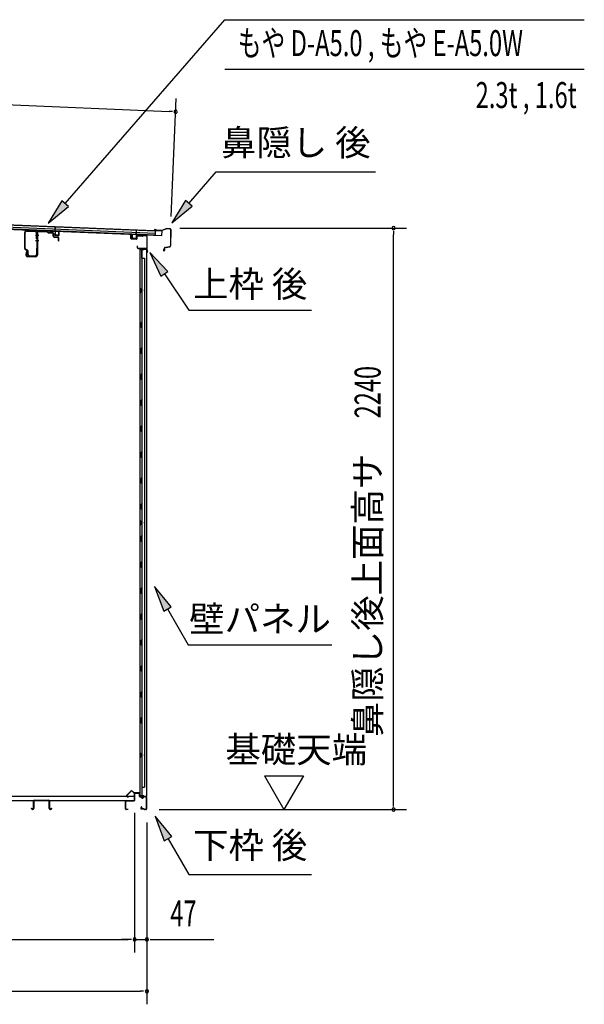
# Model space of a CAD drawing. Extents: x 542 to 20478, y 184 to 14052.
# Drawn here: x 13567 to 15742, y 6189 to 9982 of the extents above; entities that cross this region are included whole.
import ezdxf
from ezdxf.enums import TextEntityAlignment as Align

# ---------------------------------------------------------------- set-up
doc = ezdxf.new("R2010")
doc.units = 0
doc.header["$LTSCALE"] = 50
doc.header["$MEASUREMENT"] = 0
for name, color, linetype in [('HIKIDASHI', 6, 'CONTINUOUS'), ('SUNPOU', 4, 'CONTINUOUS'), ('もや', 2, 'CONTINUOUS'), ('上枠後', 3, 'CONTINUOUS'), ('下枠後', 3, 'CONTINUOUS'), ('壁', 2, 'CONTINUOUS'), ('屋根35', 3, 'CONTINUOUS'), ('屋根桟', 5, 'CONTINUOUS'), ('床押さえ', 1, 'CONTINUOUS'), ('床板', 7, 'CONTINUOUS'), ('床補強', 3, 'CONTINUOUS'), ('棚受', 3, 'CONTINUOUS'), ('鼻隠し後', 3, 'CONTINUOUS')]:
    doc.layers.add(name, color=color, linetype=linetype)
doc.styles.add('00', font='ROMANS', dxfattribs={"width": 0.666667, "bigfont": 'BIGFONT'})
doc.styles.add('01', font='ROMANS', dxfattribs={"height": 3, "bigfont": 'BIGFONT'})

msp = doc.modelspace()

# ---------------------------------------------------------------- linework, layer by layer
at = {"layer": 'HIKIDASHI'}
for p, q in [((13741.7, 9273.6), (14356.9, 9981.9)), ((14356.9, 9981.9), (15741.5, 9981.9)), ((14356.9, 9791.6), (15741.5, 9791.6)), ((14218.2, 9274.4), (14323.7, 9395.5)), ((14323.7, 9395.5), (14937, 9395.5)), ((13729.1, 9284.5), (13676.1, 9198.1)), ((13676.1, 9198.1), (13754.3, 9262.7)), ((13754.3, 9262.7), (13729.1, 9284.5)), ((14205.6, 9285.3), (14152.5, 9199)), ((14152.5, 9199), (14230.8, 9263.4)), ((14230.8, 9263.4), (14205.6, 9285.3)), ((14137.9, 9012), (14068.1, 9085.6)), ((14068.1, 9085.6), (14110.3, 8993.3)), ((14110.3, 8993.3), (14137.9, 9012)), ((14124.1, 9002.6), (14218, 8863.5)), ((14218, 8863.5), (14691.3, 8863.5)), ((14150.5, 7720.2), (14086, 7798.5)), ((14086, 7798.5), (14121.6, 7703.5)), ((14121.6, 7703.5), (14150.5, 7720.2)), ((14136, 7711.9), (14216, 7573.5)), ((14216, 7573.5), (14769.3, 7573.5)), ((14152.5, 6835.2), (14088, 6913.5)), ((14088, 6913.5), (14123.6, 6818.5)), ((14123.6, 6818.5), (14152.5, 6835.2)), ((14138, 6826.9), (14218, 6688.5)), ((14218, 6688.5), (14691.3, 6688.5))]:
    msp.add_line(p, q, dxfattribs=at)
for points in [[(13729.1, 9284.5), (13754.3, 9262.7), (13676.1, 9198.1)], [(14205.6, 9285.3), (14230.8, 9263.4), (14152.5, 9199)], [(14137.9, 9012), (14110.3, 8993.3), (14068.1, 9085.6)], [(14150.5, 7720.2), (14121.6, 7703.5), (14086, 7798.5)], [(14152.5, 6835.2), (14123.6, 6818.5), (14088, 6913.5)]]:
    msp.add_solid(points, dxfattribs=at)
at = {"layer": 'SUNPOU'}
for p, q in [((11438.1, 9740.9), (14142.4, 9628.8)), ((14150.6, 9224), (14169.5, 9677.7)), ((14154.9, 9628.2), (14142.4, 9628.8)), ((14183.6, 9179.1), (15056.7, 9179.1)), ((15006.7, 9166.6), (15006.7, 9154.1)), ((15006.7, 6963.9), (15006.7, 9154.1)), ((14509.4, 7068.8), (14659.4, 7068.8)), ((14509.4, 7068.8), (14584.4, 6938.9)), ((14659.4, 7068.8), (14584.4, 6938.9)), ((15006.7, 6951.4), (15006.7, 6963.9)), ((14009.4, 6925.9), (14009.4, 6388.9)), ((14009.4, 6925.9), (14009.4, 6388.9)), ((14103.7, 6938.9), (15056.7, 6938.9)), ((14056.6, 6888.9), (14056.6, 6188.9)), ((14056.6, 6888.9), (14056.6, 6388.9)), ((11646.4, 6438.9), (13984.4, 6438.9)), ((13984.4, 6438.9), (13959.4, 6438.9)), ((13996.9, 6438.9), (13984.4, 6438.9)), ((13996.9, 6438.9), (13984.4, 6438.9)), ((14009.4, 6438.9), (14056.6, 6438.9)), ((14069.1, 6438.9), (14081.6, 6438.9)), ((14081.6, 6438.9), (14314.5, 6438.9)), ((11518.1, 6238.9), (14031.6, 6238.9)), ((14044.1, 6238.9), (14031.6, 6238.9))]:
    msp.add_line(p, q, dxfattribs=at)
for centre, start, end in [((14167.4, 9627.7), 357.6256, 177.6256), ((14167.4, 9627.7), 177.6256, 357.6256), ((15006.7, 9179.1), 90, 270), ((15006.7, 9179.1), 270, 90), ((15006.7, 6938.9), 90, 270), ((15006.7, 6938.9), 270, 90), ((14009.4, 6438.9), 0, 180), ((14009.4, 6438.9), 0, 180), ((14009.4, 6438.9), 180, 0), ((14009.4, 6438.9), 180, 0), ((14056.6, 6438.9), 0, 180), ((14056.6, 6438.9), 180, 0), ((14056.6, 6238.9), 0, 180), ((14056.6, 6238.9), 180, 0)]:
    msp.add_arc(centre, 6.25, start, end, dxfattribs=at)
at = {"layer": 'もや'}
for p, q in [((13586.1, 9100), (13586.1, 9162.6)), ((13587.7, 9100), (13587.7, 9162.6)), ((13592.9, 9167.6), (13626.7, 9165.6)), ((13593, 9169.2), (13626.8, 9167.2)), ((13631.5, 9138.3), (13631.5, 9160.6)), ((13633.1, 9161.1), (13633.1, 9076.2)), ((13633.1, 9138.3), (13633.1, 9160.6)), ((13635.4, 9161.1), (13635.4, 9076.2)), ((13640.6, 9166.1), (13672.3, 9164.2)), ((13640.8, 9168.4), (13672.4, 9166.5)), ((13674.8, 9162.1), (13672.9, 9164)), ((13676.4, 9163.7), (13674.5, 9165.6)), ((13676.9, 9161.2), (13691, 9160.3)), ((13677, 9163.4), (13691.2, 9162.6)), ((13695.8, 9147.9), (13695.8, 9155.1)), ((13698.1, 9147.9), (13698.1, 9155.1)), ((13699.7, 9143.6), (13713.9, 9142.3)), ((13699.9, 9145.9), (13714.1, 9144.6)), ((13715.8, 9130.2), (13715.8, 9140.3)), ((13718.1, 9130.2), (13718.1, 9140.3)), ((13596.4, 9092), (13588.6, 9095.9)), ((13597.1, 9093.4), (13589.3, 9097.3)), ((13592.8, 9090), (13590.2, 9077.7)), ((13595, 9089.5), (13592.5, 9077.2)), ((13628.1, 9071.2), (13597.4, 9071.2)), ((13628.1, 9068.9), (13597.4, 9068.9)), ((13598.1, 9077.8), (13598.1, 9089.3)), ((13599.7, 9077.8), (13599.7, 9089.3)), ((13604.7, 9072.8), (13626.5, 9072.8)), ((13604.7, 9071.2), (13626.5, 9071.2)), ((13631.5, 9100.4), (13631.5, 9077.8)), ((13633.1, 9100.4), (13633.1, 9077.8))]:
    msp.add_line(p, q, dxfattribs=at)
at = {"layer": 'もや', "color": 6}
for p, q in [((13628.1, 9151.9), (13640.4, 9151.9)), ((13628.1, 9131.9), (13640.4, 9131.9))]:
    msp.add_line(p, q, dxfattribs=at)
at = {"layer": 'もや'}
for centre, radius, start, end in [((13592.7, 9162.6), 6.6, 86.6, 180), ((13592.7, 9162.6), 5, 86.6, 180), ((13626.5, 9160.6), 5, 0, 86.6), ((13626.5, 9160.6), 6.6, 0, 86.6), ((13640.4, 9161.1), 7.3, 86.6, 180), ((13640.4, 9161.1), 5, 86.6, 180), ((13672.2, 9163.3), 1, 45, 86.6), ((13672.2, 9163.3), 3.3, 45, 86.6), ((13677.1, 9164.4), 3.3, 225, 266.6), ((13677.1, 9164.4), 1, 225, 266.6), ((13690.4, 9155), 5.34, 1.4537, 83.142), ((13690.4, 9155), 7.64, 1.0028, 84.2162), ((13700.1, 9147.9), 4.3, 180, 265), ((13700.1, 9147.9), 2, 180, 265), ((13713.8, 9140.3), 2, 0, 85), ((13713.8, 9140.3), 4.3, 0, 85), ((13632.3, 9138.3), 0.8, 180, 0), ((13632.3, 9138.3), 0.8, 180, 0), ((13716.9, 9130.2), 1.15, 180, 0), ((13590.7, 9100), 4.6, 180, 243.4349), ((13590.7, 9100), 3, 180, 243.4349), ((13597.4, 9076.2), 7.3, 168.1909, 270), ((13597.4, 9076.2), 5, 168.1909, 270), ((13593.9, 9089.7), 1.15, 348.1909, 168.1909), ((13595.1, 9089.3), 3, 0, 63.4349), ((13595.1, 9089.3), 4.6, 0, 63.4349), ((13604.7, 9077.8), 6.6, 180, 270), ((13604.7, 9077.8), 5, 180, 270), ((13626.5, 9077.8), 6.6, 270, 0), ((13626.5, 9077.8), 5, 270, 0), ((13628.1, 9076.2), 5, 270, 0), ((13628.1, 9076.2), 7.3, 270, 0), ((13632.3, 9100.4), 0.8, 0, 180)]:
    msp.add_arc(centre, radius, start, end, dxfattribs=at)
at = {"layer": '上枠後'}
for p, q in [((13995, 9139.2), (13995, 9152.2)), ((13995.8, 9139.2), (13995.8, 9152.2)), ((14017, 9146.1), (14017, 9138.1)), ((14017.8, 9146.1), (14017.8, 9138.1)), ((14020.9, 9149.1), (14039.5, 9148)), ((14021, 9149.9), (14039.5, 9148.8)), ((14040.3, 9149.1), (14042.4, 9151.2)), ((14040.8, 9148.5), (14042.9, 9150.6)), ((14043.7, 9150.9), (14053.3, 9150.3)), ((14043.8, 9151.7), (14053.4, 9151.1)), ((14056.2, 9147.3), (14056.2, 9093.9)), ((14057, 9147.3), (14057, 9094.3)), ((13996.6, 9137.5), (14015.8, 9136.3)), ((13996.7, 9138.3), (14015.9, 9137.1)), ((14018.9, 9110.5), (14018.9, 9104.7)), ((14019.7, 9110.5), (14019.7, 9104.7)), ((14022.7, 9101.7), (14053.4, 9101.7)), ((14022.7, 9100.9), (14053.4, 9100.9)), ((14055.4, 9098.9), (14055.4, 9087.9)), ((14056.2, 9100.9), (14056.2, 9087.9)), ((14056.2, 9093.6), (14058.5, 9088.3)), ((14057.1, 9093.5), (14059.2, 9088.7))]:
    msp.add_line(p, q, dxfattribs=at)
for centre, radius, start, end in [((13995.4, 9152.2), 0.4, 90, 180), ((13995.4, 9152.2), 0.4, 0, 90), ((14020.8, 9146.1), 3.8, 86.4848, 180), ((14020.8, 9146.1), 3, 86.4848, 180), ((14039.6, 9149.8), 1, 266.4848, 315), ((14039.6, 9149.8), 1.8, 266.4848, 315), ((14043.7, 9149.9), 1.8, 86.4848, 135), ((14043.7, 9149.9), 1, 86.4848, 135), ((14053.2, 9147.3), 3, 0, 86.4848), ((14053.2, 9147.3), 3.8, 0, 86.4848), ((13996.8, 9139.2), 1.8, 180, 266.4862), ((13996.8, 9139.2), 1, 180, 266.4862), ((14016, 9138.1), 1.8, 266.4862, 0), ((14016, 9138.1), 1, 266.4862, 0), ((14019.3, 9110.5), 0.4, 90, 180), ((14022.7, 9104.7), 3.8, 180, 270), ((14019.3, 9110.5), 0.4, 0, 90), ((14022.7, 9104.7), 3, 180, 270), ((14053.4, 9098.9), 2.8, 0, 90), ((14053.4, 9098.9), 2, 0, 90), ((14057.4, 9087.9), 2, 180, 23.597), ((14059, 9094.3), 2.8, 180, 203.24), ((14057.4, 9087.9), 1.2, 180, 22.7792), ((14059, 9094.3), 2, 180, 203.24)]:
    msp.add_arc(centre, radius, start, end, dxfattribs=at)
at = {"layer": '下枠後'}
for p, q in [((14009.4, 6975.9), (14009.4, 6999.9)), ((14010.4, 6975.9), (14010.4, 6999.9)), ((14012.4, 7002.9), (14024.9, 7002.9)), ((14012.4, 7001.9), (14024.9, 7001.9)), ((14026.9, 6999.9), (14026.9, 6990.9)), ((14027.9, 6999.9), (14027.9, 6990.9)), ((14029.9, 6988.9), (14033.4, 6988.9)), ((14029.9, 6987.9), (14033.4, 6987.9)), ((14038.4, 6983.9), (14040.4, 6983.9)), ((14038.4, 6982.9), (14040.4, 6982.9)), ((14052.4, 6988.9), (14045.4, 6988.9)), ((14052.4, 6987.9), (14045.4, 6987.9)), ((14054.4, 6985.9), (14054.4, 6941.9)), ((14055.4, 6985.9), (14055.4, 6941.9)), ((13974.4, 6941.9), (13974.4, 6970.9)), ((13975.4, 6941.9), (13975.4, 6970.9)), ((13977.6, 6973.9), (14007.4, 6973.9)), ((13977.6, 6972.9), (14006.6, 6972.9)), ((14006.6, 6972.9), (14007.4, 6972.9)), ((14036, 6949.3), (14033.8, 6945.4)), ((14036.9, 6948.8), (14034.6, 6944.9)), ((14044.7, 6941.9), (14036.4, 6941.9)), ((14044.7, 6941.9), (14036.4, 6941.9)), ((13983.9, 6939.9), (13977.4, 6939.9)), ((13983.9, 6938.9), (13977.4, 6938.9)), ((14044.7, 6940.9), (14036.4, 6940.9)), ((14044.7, 6940.9), (14036.4, 6940.9)), ((14045.8, 6940), (14045.6, 6940.3)), ((14046.7, 6940.4), (14046.5, 6940.8)), ((14052.4, 6939.9), (14047.6, 6939.9)), ((14052.4, 6938.9), (14047.6, 6938.9)), ((14052.4, 6938.9), (14047.9, 6938.9))]:
    msp.add_line(p, q, dxfattribs=at)
for centre, radius, start, end in [((14012.4, 6999.9), 3, 90, 180), ((14012.4, 6999.9), 2, 90, 180), ((14024.9, 6999.9), 3, 0, 90), ((14024.9, 6999.9), 2, 0, 90), ((14029.9, 6990.9), 3, 180, 270), ((14029.9, 6990.9), 2, 180, 270), ((14033.4, 6985.9), 3, 0, 90), ((14033.4, 6985.9), 2, 0, 90), ((14038.4, 6985.9), 3, 180, 270), ((14038.4, 6985.9), 2, 180, 270), ((14040.4, 6985.9), 2, 270, 0), ((14040.4, 6985.9), 3, 270, 0), ((14045.4, 6985.9), 3, 90, 180), ((14045.4, 6985.9), 2, 90, 180), ((14052.4, 6985.9), 3, 0, 90), ((14052.4, 6985.9), 2, 0, 90), ((13977.6, 6970.7), 3.2, 90, 180), ((13977.4, 6941.9), 3, 180, 270), ((13977.6, 6970.7), 2.2, 89.9984, 180), ((13977.4, 6941.9), 2, 180, 270), ((14007.4, 6975.9), 3, 270, 0), ((14007.4, 6975.9), 2, 270, 0), ((14036.4, 6943.9), 3, 150, 270), ((14036.4, 6943.9), 2, 150, 270), ((14036.4, 6949), 0.5, 60, 150), ((14036.4, 6949), 0.5, 330, 60), ((14044.7, 6939.9), 2, 26.5651, 90), ((14052.4, 6941.9), 3, 270, 0), ((14052.4, 6941.9), 2, 270, 0), ((13983.9, 6939.4), 0.5, 0, 90), ((13983.9, 6939.4), 0.5, 270, 0), ((14044.7, 6939.9), 1, 26.5651, 90), ((14047.6, 6940.9), 2, 206.5651, 270), ((14047.6, 6940.9), 1, 206.5651, 270)]:
    msp.add_arc(centre, radius, start, end, dxfattribs=at)
at = {"layer": '壁'}
for p, q in [((14030, 9095.9), (14030, 6991.9)), ((14044, 9095.9), (14030, 9095.9)), ((14030.5, 9098.9), (14053.5, 9098.9)), ((14030.5, 9098.4), (14055, 9098.4)), ((14030.5, 9097.9), (14036, 9097.9)), ((14036, 9097.9), (14036, 9098.4)), ((14037, 9095.9), (14037, 8816.4)), ((14037.5, 9062.9), (14037.5, 9095.9)), ((14045, 9096.9), (14045, 9097.4)), ((14055, 9098.4), (14055, 6989.4)), ((14037, 9062.9), (14047, 9062.9)), ((14047, 9062.9), (14047, 7024.9)), ((14030, 8946.4), (14033, 8946.4)), ((14030, 8931.4), (14033, 8931.4)), ((14030.5, 8946.4), (14030.5, 8931.4)), ((14033, 8946.4), (14033, 8931.4)), ((14035, 8795.9), (14035, 8815.9)), ((14039, 8815.9), (14035, 8815.9)), ((14039, 8795.9), (14039, 8815.9)), ((14039, 8795.9), (14035, 8795.9)), ((14037, 8795.4), (14037, 8715.9)), ((14039, 8715.9), (14035, 8715.9)), ((14035, 8695.9), (14035, 8715.9)), ((14039, 8695.9), (14035, 8695.9)), ((14037, 8695.9), (14037, 8616.4)), ((14039, 8695.9), (14039, 8715.9)), ((14039, 8615.9), (14035, 8615.9)), ((14035, 8595.9), (14035, 8615.9)), ((14039, 8595.9), (14039, 8615.9)), ((14039, 8595.9), (14035, 8595.9)), ((14037, 8595.4), (14037, 8516.4)), ((14035, 8495.9), (14035, 8515.9)), ((14039, 8515.9), (14035, 8515.9)), ((14039, 8495.9), (14039, 8515.9)), ((14039, 8495.9), (14035, 8495.9)), ((14037, 8495.4), (14037, 8416.4)), ((14035, 8395.9), (14035, 8415.9)), ((14039, 8415.9), (14035, 8415.9)), ((14039, 8395.9), (14035, 8395.9)), ((14037, 8395.4), (14037, 8316.4)), ((14039, 8395.9), (14039, 8415.9)), ((14035, 8295.9), (14035, 8315.9)), ((14039, 8315.9), (14035, 8315.9)), ((14039, 8295.9), (14039, 8315.9)), ((14039, 8295.9), (14035, 8295.9)), ((14037, 8295.4), (14037, 8215.9)), ((14039, 8215.9), (14035, 8215.9)), ((14035, 8195.9), (14035, 8215.9)), ((14039, 8195.9), (14035, 8195.9)), ((14037, 8195.9), (14037, 8115.9)), ((14039, 8195.9), (14039, 8215.9)), ((14035, 8095.9), (14035, 8115.9)), ((14039, 8115.9), (14035, 8115.9)), ((14039, 8095.9), (14035, 8095.9)), ((14037, 8095.9), (14037, 7991.9)), ((14039, 8095.9), (14039, 8115.9)), ((14030, 8051.4), (14033, 8051.4)), ((14030.5, 8051.4), (14030.5, 8036.4)), ((14033, 8051.4), (14033, 8036.4)), ((14030, 8036.4), (14033, 8036.4)), ((14035, 7971.9), (14035, 7991.9)), ((14039, 7991.9), (14035, 7991.9)), ((14039, 7971.9), (14035, 7971.9)), ((14037, 7971.9), (14037, 7891.9)), ((14039, 7971.9), (14039, 7991.9)), ((14035, 7871.9), (14035, 7891.9)), ((14039, 7891.9), (14035, 7891.9)), ((14039, 7871.9), (14039, 7891.9)), ((14039, 7871.9), (14035, 7871.9)), ((14037, 7871.9), (14037, 7792.4)), ((14035, 7771.9), (14035, 7791.9)), ((14039, 7791.9), (14035, 7791.9)), ((14039, 7771.9), (14039, 7791.9)), ((14039, 7771.9), (14035, 7771.9)), ((14037, 7771.4), (14037, 7692.4)), ((14035, 7671.9), (14035, 7691.9)), ((14039, 7691.9), (14035, 7691.9)), ((14039, 7671.9), (14035, 7671.9)), ((14037, 7671.4), (14037, 7592.4)), ((14039, 7671.9), (14039, 7691.9)), ((14035, 7571.9), (14035, 7591.9)), ((14039, 7591.9), (14035, 7591.9)), ((14039, 7571.9), (14039, 7591.9)), ((14039, 7571.9), (14035, 7571.9)), ((14037, 7571.4), (14037, 7492.4)), ((14035, 7471.9), (14035, 7491.9)), ((14039, 7491.9), (14035, 7491.9)), ((14039, 7471.9), (14039, 7491.9)), ((14039, 7471.9), (14035, 7471.9)), ((14037, 7471.4), (14037, 7391.9)), ((14039, 7391.9), (14035, 7391.9)), ((14035, 7371.9), (14035, 7391.9)), ((14039, 7371.9), (14035, 7371.9)), ((14037, 7371.9), (14037, 7292.4)), ((14039, 7371.9), (14039, 7391.9)), ((14035, 7271.9), (14035, 7291.9)), ((14039, 7291.9), (14035, 7291.9)), ((14039, 7271.9), (14039, 7291.9)), ((14039, 7271.9), (14035, 7271.9)), ((14037, 7271.4), (14037, 6991.9)), ((14030, 7156.4), (14033, 7156.4)), ((14030, 7141.4), (14033, 7141.4)), ((14030.5, 7156.4), (14030.5, 7141.4)), ((14033, 7156.4), (14033, 7141.4)), ((14037, 7024.9), (14047, 7024.9)), ((14037.5, 7024.9), (14037.5, 6991.9)), ((14044, 6991.9), (14030, 6991.9)), ((14030.5, 6989.9), (14036, 6989.9)), ((14030.5, 6989.4), (14055, 6989.4)), ((14030.5, 6988.9), (14053.5, 6988.9)), ((14036, 6989.9), (14036, 6989.4)), ((14045, 6990.9), (14045, 6990.4))]:
    msp.add_line(p, q, dxfattribs=at)
for centre, radius, start, end in [((14030.5, 9098.4), 0.5, 90, 270), ((14044, 9096.9), 1, 270, 0), ((14046, 9097.4), 1, 90, 180), ((14053.5, 9097.4), 1.5, 41.8103, 90), ((14043, 8938.9), 4.5, 332.7682, 27.2318), ((14043, 8043.9), 4.5, 332.7682, 27.2318), ((14043, 7148.9), 4.5, 332.7682, 27.2318), ((14030.5, 6989.4), 0.5, 90, 270), ((14044, 6990.9), 1, 0, 90), ((14046, 6990.4), 1, 180, 270), ((14053.5, 6990.4), 1.5, 270, 318.1897)]:
    msp.add_arc(centre, radius, start, end, dxfattribs=at)
at = {"layer": '屋根35'}
for p, q in [((11419.3, 9262.1), (14114.5, 9150.4)), ((11419.4, 9263.6), (14089.6, 9152.9)), ((11419.6, 9270.1), (14089.8, 9159.4)), ((11420, 9280.1), (14115.2, 9168.4)), ((11420, 9278.6), (14090.2, 9167.9)), ((14089.6, 9152.9), (14090.2, 9167.9)), ((14089.6, 9152.9), (14090.2, 9167.9)), ((14114.5, 9150.4), (14115.2, 9168.4)), ((14114.5, 9150.4), (14115.2, 9168.4))]:
    msp.add_line(p, q, dxfattribs=at)
at = {"layer": '屋根桟', "color": 2}
for p, q in [((13702.8, 9167.2), (13703.5, 9183.9)), ((13703.5, 9183.9), (13704.5, 9183.9)), ((13703.8, 9165.4), (13704.5, 9183.9)), ((13682.8, 9167.3), (13682.9, 9168.3)), ((13682.8, 9167.3), (13701.8, 9166.5)), ((13682.9, 9168.3), (13701.8, 9167.5)), ((13685.8, 9167.2), (13687.4, 9166)), ((13686.3, 9168.1), (13688, 9166.8)), ((13690.2, 9166.1), (13694.2, 9165.9)), ((13690.2, 9165.1), (13694.2, 9164.9)), ((13698.2, 9167.6), (13696.4, 9166.5)), ((13698.7, 9166.7), (13697, 9165.6)), ((13702.8, 9165.5), (13702.2, 9152.5)), ((13703.8, 9165.4), (13703.2, 9152.4)), ((13704.1, 9150.4), (13716.1, 9149.9)), ((13704.2, 9151.4), (13716.2, 9150.9)), ((13706.5, 9151.3), (13706.5, 9153.1)), ((13706.5, 9153.1), (13713.9, 9152.8)), ((13707.7, 9151.2), (13707.7, 9153)), ((13712.7, 9151), (13712.7, 9152.8)), ((13713.9, 9151), (13713.9, 9152.8)), ((13717.2, 9151.8), (13717.7, 9164.8)), ((13717.7, 9164.8), (13718.7, 9164.8)), ((13718.2, 9151.8), (13718.7, 9164.8)), ((14000, 9140.1), (14000.5, 9153.1)), ((14001.5, 9153.1), (14000.5, 9153.1)), ((14001, 9140.1), (14001.5, 9153.1)), ((14015.5, 9152.5), (14014.9, 9139.5)), ((14015.5, 9152.5), (14016.2, 9171)), ((14016.5, 9152.4), (14015.9, 9139.5)), ((14017.2, 9170.9), (14016.2, 9171)), ((14016.6, 9154.2), (14017.2, 9170.9)), ((14036.5, 9152.6), (14017.5, 9153.4)), ((14036.5, 9153.6), (14017.6, 9154.4)), ((14020.6, 9153.4), (14022.3, 9152.1)), ((14021.2, 9154.2), (14022.9, 9152.9)), ((14029, 9152), (14025, 9152.2)), ((14029, 9151), (14025, 9151.2)), ((14033, 9153.7), (14031.3, 9152.6)), ((14033.6, 9152.8), (14031.8, 9151.7)), ((14036.5, 9152.6), (14036.5, 9153.6)), ((14013.9, 9138.5), (14001.9, 9139)), ((14013.9, 9137.5), (14001.9, 9138)), ((14004.2, 9139), (14004.3, 9140.8)), ((14004.3, 9140.8), (14011.7, 9140.5)), ((14005.4, 9138.9), (14005.5, 9140.7)), ((14010.4, 9138.7), (14010.5, 9140.5)), ((14011.6, 9138.7), (14011.7, 9140.5))]:
    msp.add_line(p, q, dxfattribs=at)
for centre, radius, start, end in [((13690.4, 9170.1), 5, 233.9356, 267.6256), ((13690.4, 9170.1), 4, 233.9356, 267.6256), ((13694.4, 9169.9), 4, 267.6256, 301.3157), ((13694.4, 9169.9), 5, 267.6256, 301.3157), ((13701.8, 9165.5), 2, 357.6256, 87.6256), ((13701.8, 9165.5), 1, 357.6256, 87.6256), ((13704.2, 9152.4), 2, 177.6256, 267.6256), ((13704.2, 9152.4), 1, 177.6256, 267.6256), ((13706.7, 9151.3), 1, 267.6256, 357.6256), ((13713.7, 9151), 1, 177.6256, 267.6256), ((13716.2, 9151.9), 2, 267.6256, 357.6256), ((13716.2, 9151.9), 1, 267.6256, 357.6256), ((14017.5, 9152.4), 2, 87.6256, 177.6256), ((14017.5, 9152.4), 1, 87.6256, 177.6256), ((14025.2, 9156.2), 5, 233.9356, 267.6256), ((14025.2, 9156.2), 4, 233.9356, 267.6256), ((14029.2, 9156), 4, 267.6256, 301.3157), ((14029.2, 9156), 5, 267.6256, 301.3157), ((14002, 9140), 2, 177.6256, 267.6256), ((14002, 9140), 1, 177.6256, 267.6256), ((14004.4, 9139), 1, 267.6256, 357.6256), ((14011.4, 9138.7), 1, 177.6256, 267.6256), ((14013.9, 9139.5), 1, 267.6256, 357.6256), ((14013.9, 9139.5), 2, 267.6256, 357.6256)]:
    msp.add_arc(centre, radius, start, end, dxfattribs=at)
at = {"layer": '床押さえ'}
for p, q in [((13993.8, 7009), (13978.3, 6993.5)), ((13994.4, 7008.4), (13978.9, 6992.9)), ((13980.3, 6989.5), (13985.5, 6989.5)), ((13980.3, 6988.7), (13985.5, 6988.7)), ((13985.5, 6989.5), (13985.5, 6988.7)), ((14006.2, 7003.7), (14001.5, 7008.4)), ((14006.8, 7004.3), (14002.1, 7009)), ((14026.6, 7003.7), (14008.2, 7003.7)), ((14026.6, 7002.9), (14008.2, 7002.9)), ((14028.6, 6997.7), (14028.6, 7000.9)), ((14028.8, 6997.7), (14028.6, 6997.7)), ((14029.4, 6997.7), (14028.6, 6997.7)), ((14029.4, 6997.7), (14029.4, 7000.9))]:
    msp.add_line(p, q, dxfattribs=at)
for centre, radius, start, end in [((13980.3, 6991.5), 2.8, 135, 270), ((13980.3, 6991.5), 2, 135, 270), ((13997.9, 7004.9), 5.8, 45, 135), ((13997.9, 7004.9), 5, 45, 135), ((14008.2, 7005.7), 2.8, 225, 270), ((14008.2, 7005.7), 2, 225, 270), ((14026.6, 7000.9), 2.8, 0, 90), ((14026.6, 7000.9), 2, 0, 90)]:
    msp.add_arc(centre, radius, start, end, dxfattribs=at)
at = {"layer": '床板'}
for p, q in [((11622.6, 6991.1), (14008.1, 6991.1)), ((14008.1, 6991.1), (14008.1, 6974.1)), ((11622.6, 6974.1), (14008.1, 6974.1))]:
    msp.add_line(p, q, dxfattribs=at)
at = {"layer": '床補強'}
for p, q in [((13612.1, 6942.6), (13612.1, 6944.9)), ((13612.1, 6944.9), (13613.3, 6944.9)), ((13613.3, 6944.9), (13613.3, 6942.6)), ((13619.9, 6942.6), (13619.9, 6971.4)), ((13621.1, 6960.1), (13619.9, 6960.1)), ((13621.1, 6971.4), (13621.1, 6942.6)), ((13623.6, 6975.1), (13678.2, 6975.1)), ((13678.2, 6973.9), (13623.6, 6973.9)), ((13680.7, 6942.6), (13680.7, 6971.4)), ((13681.9, 6960.1), (13680.7, 6960.1)), ((13681.9, 6971.4), (13681.9, 6942.6)), ((13688.5, 6942.6), (13688.5, 6944.9)), ((13688.5, 6944.9), (13689.7, 6944.9)), ((13689.7, 6944.9), (13689.7, 6942.6)), ((13615.8, 6940.1), (13617.4, 6940.1)), ((13617.4, 6938.9), (13615.8, 6938.9)), ((13684.4, 6940.1), (13686, 6940.1)), ((13686, 6938.9), (13684.4, 6938.9))]:
    msp.add_line(p, q, dxfattribs=at)
for centre, radius, start, end in [((13615.8, 6942.6), 3.7, 180, 270), ((13615.8, 6942.6), 2.5, 180, 270), ((13617.4, 6942.6), 2.5, 270, 0), ((13617.4, 6942.6), 3.7, 270, 0), ((13623.6, 6971.4), 3.7, 90, 180), ((13623.6, 6971.4), 2.5, 90, 180), ((13678.2, 6971.4), 3.7, 0, 90), ((13678.2, 6971.4), 2.5, 0, 90), ((13684.4, 6942.6), 3.7, 180, 270), ((13684.4, 6942.6), 2.5, 180, 270), ((13686, 6942.6), 2.5, 270, 0), ((13686, 6942.6), 3.7, 270, 0)]:
    msp.add_arc(centre, radius, start, end, dxfattribs=at)
at = {"layer": '棚受'}
for p, q in [((14037.5, 7371.9), (14036.6, 7371.9)), ((14036.6, 7371.9), (14037.5, 7371.9)), ((14037.5, 7371.9), (14036.6, 7371.9)), ((14037.5, 7271.9), (14036.6, 7271.9))]:
    msp.add_line(p, q, dxfattribs=at)
at = {"layer": '鼻隠し後'}
for p, q in [((14092.3, 9169.8), (14087.3, 9170)), ((14092.2, 9169.3), (14087.3, 9169.5)), ((14094.8, 9170.1), (14087.9, 9172.9)), ((14095, 9170.5), (14088.1, 9173.4)), ((14092.3, 9169.8), (14092.2, 9169.3)), ((14112.9, 9169.7), (14095.6, 9170.4)), ((14113, 9169.2), (14095.6, 9169.9)), ((14133.6, 9177.1), (14113.7, 9169.8)), ((14133.3, 9176.5), (14113.7, 9169.3)), ((14146.2, 9176.6), (14133.6, 9177.1)), ((14146.2, 9176.1), (14134.1, 9176.6)), ((14148.1, 9174.1), (14147.7, 9110.9)), ((14148.6, 9174.1), (14148.2, 9110.9)), ((14126.2, 9104.7), (14145.2, 9108)), ((14126.3, 9104.2), (14145.3, 9107.5)), ((14130.2, 9105.4), (14145.2, 9108)), ((14130.3, 9104.9), (14145.3, 9107.5)), ((14123.6, 9098.9), (14120.9, 9095.1)), ((14124, 9098.6), (14121.3, 9094.8)), ((14123.6, 9098.9), (14124, 9098.6)), ((14124.1, 9102.3), (14124.1, 9093.9)), ((14124.6, 9093.9), (14124.6, 9102.3))]:
    msp.add_line(p, q, dxfattribs=at)
for centre, radius, start, end in [((14087.3, 9171.5), 2, 67.5109, 267.6256), ((14087.3, 9171.5), 1.5, 67.5109, 267.6256), ((14095.7, 9172.4), 2.5, 247.5109, 267.6256), ((14095.7, 9172.4), 2, 247.5109, 267.6256), ((14113, 9171.7), 2, 267.6256, 290.1641), ((14113, 9171.2), 2, 267.6256, 290.1641), ((14133.9, 9175.1), 2, 87.6256, 110.1641), ((14134, 9174.6), 2, 87.6256, 110.1641), ((14146.1, 9174.1), 2.5, 359.6256, 87.6256), ((14146.1, 9174.1), 2, 359.6256, 87.6256), ((14126.6, 9102.2), 2.5, 99.8011, 179.6256), ((14126.6, 9102.2), 2, 99.8011, 179.6256), ((14144.7, 9110.9), 3, 279.8011, 359.6256), ((14144.7, 9110.9), 3, 279.8011, 359.6256), ((14144.7, 9110.9), 3.5, 279.8011, 359.6256), ((14144.7, 9110.9), 3.5, 279.8011, 359.6256), ((14122.6, 9093.9), 2, 145.2222, 359.6256), ((14122.6, 9093.9), 1.5, 145.2222, 359.6256)]:
    msp.add_arc(centre, radius, start, end, dxfattribs=at)

# ---------------------------------------------------------------- texts
at = {"layer": 'HIKIDASHI', "style": '00', "width": 0.67}
msp.add_text('もや D-A5.0 , もや E-A5.0W', height=100, dxfattribs=at).set_placement((14406.9, 9841.6))
msp.add_text('2.3t , 1.6t', height=100, dxfattribs=at).set_placement((15711.9, 9641.6), align=Align.RIGHT)
at = {"layer": 'HIKIDASHI', "style": '01'}
for s, p in [('鼻隠し 後', (14630.3, 9495.5)), ('下枠 後', (14454.6, 6788.5))]:
    msp.add_text(s, height=100, dxfattribs=at).set_placement(p, align=Align.MIDDLE)
for s, p in [('上枠 後', (14454.6, 8963.5)), ('壁パネル', (14492.6, 7673.5))]:
    msp.add_text(s, height=100, dxfattribs=at).set_placement(p, align=Align.MIDDLE_CENTER)
at = {"layer": 'SUNPOU', "style": '00', "width": 0.666667}
msp.add_text('2240', height=100, rotation=90, dxfattribs=at).set_placement((14956.7, 8446.1))
at = {"layer": 'SUNPOU', "style": '01'}
msp.add_text('鼻隠し後上面高サ', height=100, rotation=90, dxfattribs=at).set_placement((14956.7, 8310), align=Align.RIGHT)
msp.add_text('基礎天端', height=100, dxfattribs=at).set_placement((14359.1, 7120.3))
at = {"layer": 'SUNPOU', "style": '00', "width": 0.666667}
msp.add_text('47', height=100, dxfattribs=at).set_placement((14147, 6488.9))

doc.saveas('drawing.dxf')
